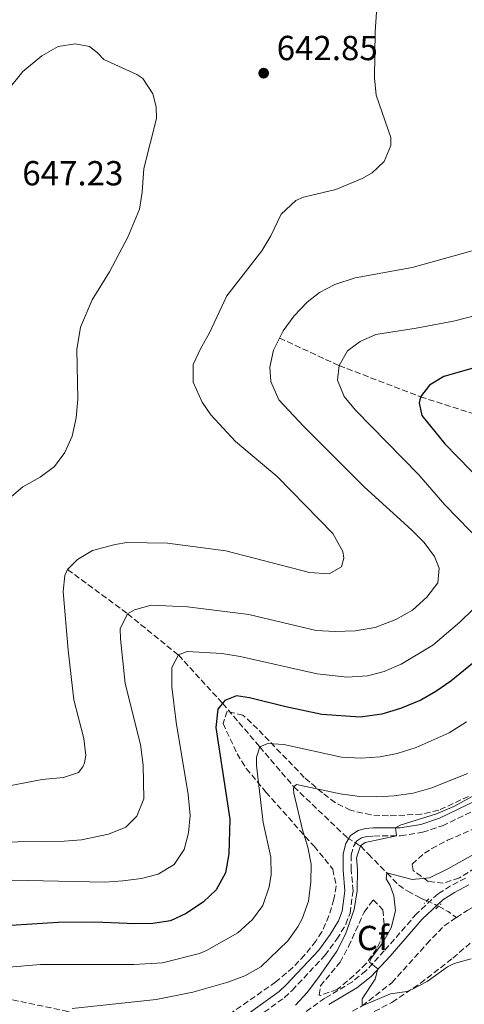
# Model space of a CAD drawing. Units: metres. Extents: x 598346 to 601808, y 4649123 to 4650515.
# Drawn here: x 599701 to 599829, y 4650043 to 4650327 of the extents above; entities that cross this region are included whole.
import ezdxf
from ezdxf.enums import TextEntityAlignment as Align

# ---------------------------------------------------------------- set-up
doc = ezdxf.new("R2010")
doc.units = ezdxf.units.M
doc.header["$MEASUREMENT"] = 0
for name, pattern in [('DGN Style 2', [1.7399219301090239, 1.043953158065414, -0.6959687720436097]), ('DGN Style 3', [2.435890702152634, 1.739921930109024, -0.6959687720436097]), ('DGN Style 5', [1.217945351076317, 0.5219765790327072, -0.6959687720436097])]:
    doc.linetypes.add(name, pattern=pattern)
for name, color, linetype, lineweight in [('Barranco lineal', 142, 'DGN Style 3', 13), ('Barranco lineal no visto', 142, 'DGN Style 5', 0), ('Camino', 7, 'DGN Style 3', 0), ('Cota de punto acotado terreno', 7, 'Continuous', 0), ('Curva de nivel directora', 30, 'Continuous', 30), ('Curva de nivel intermedia', 30, 'Continuous', 0), ('Etiqueta de zona arbolada', 92, 'Continuous', 0), ('Límite de Autonomía', 7, 'Continuous', 0), ('Margen derecho', 7, 'Continuous', 0), ('Pontón-alcantarilla (pasos de agua)', 1, 'DGN Style 2', 0), ('Punto acotado terreno (símbolo)', 7, 'Continuous', 0), ('Zona arbolada', 92, 'DGN Style 3', 0)]:
    doc.layers.add(name, color=color, linetype=linetype, lineweight=lineweight)
doc.styles.add('Style-Arial', font='arial.ttf')

# ---------------------------------------------------------------- blocks, each defined once
blk = doc.blocks.new('5PATER')
at = {"layer": 'Límite de Autonomía', "linetype": 'Continuous', "lineweight": 0}
h = blk.add_hatch(color=51, dxfattribs=at)
edge = h.paths.add_edge_path()
edge.add_ellipse((0, 0), major_axis=(-0.1095731443231308, -0.1110710700762829), ratio=0.9994222409660317, start_angle=0, end_angle=360)

msp = doc.modelspace()

# ---------------------------------------------------------------- linework, layer by layer
at = {"layer": 'Barranco lineal', "color": 142, "linetype": 'DGN Style 3', "lineweight": 13, "extrusion": (-0.2773216777219845, -0.7290800951377199, 0.6257274981487045), "elevation": -3556240.998218633, "flags": 128}
msp.add_lwpolyline([(-1092566.873261363, 2853488.603958135), (-1092563.764767604, 2853487.860408169), (-1092560.881109778, 2853486.757903049)], dxfattribs=at)
at = {"layer": 'Barranco lineal', "color": 142, "linetype": 'DGN Style 3', "lineweight": 13}
for points in [[(599775.54, 4650235.039999999, 635), (599792.7000000002, 4650227.130000001, 630), (599816.1900000004, 4650218.130000001, 625), (599854.0099999999, 4650206, 615), (599874.4500000002, 4650197.869999999, 610), (599895.0999999996, 4650188.619999999, 606.8999999999943), (599897.0899999999, 4650187.369999999, 606.8999999999943), (599900.4100000003, 4650184.01, 605), (599914.2599999999, 4650178.449999999, 600), (599935.7999999998, 4650163.730000001, 595), (599957.6399999997, 4650149.390000001, 591.2100000000064), (599963.5800000001, 4650144.230000001, 590), (599964.7800000003, 4650143.029999999, 589.9199999999983)], [(599714.4299999997, 4650168.369999999, 640), (599731.7199999997, 4650155.630000001, 635), (599746.3700000001, 4650143.75, 630), (599759.1100000005, 4650129.850000001, 625), (599769.8200000003, 4650117.300000001, 620), (599779.6699999999, 4650105.779999999, 615), (599795.0599999996, 4650091.09, 610.0099999999948), (599798.9199999999, 4650088.730000001, 610), (599801.1600000003, 4650086.33, 608.25), (599806.5300000003, 4650080.949999999, 605), (599809.8700000001, 4650077.52, 604.3999999999943), (599812.5, 4650075.67, 603.5099999999948), (599816.2300000006, 4650073.730000001, 602.7400000000052), (599818.0099999999, 4650072.930000001, 602.6499999999943)], [(599826.5800000001, 4650068.140000001, 600.9600000000064), (599829.6100000005, 4650070.180000001, 600.529999999999), (599850.7699999996, 4650081.220000001, 598.3399999999965), (599861.1600000003, 4650087.060000001, 597.2700000000041), (599870.4800000006, 4650091.180000001, 596.2100000000064), (599882.2300000006, 4650095.470000001, 595), (599900.2199999997, 4650103.4, 593.3800000000047), (599911.0700000003, 4650106.859999999, 592.8699999999953), (599920.8899999997, 4650111.350000001, 591.9700000000012), (599929.1399999997, 4650114.529999999, 590.9100000000036), (599938.7000000002, 4650116.300000001, 590), (599945.5199999996, 4650117.230000001, 588.8500000000058), (599955.0800000001, 4650119.720000001, 588.2100000000064), (599958.4600000001, 4650121.869999999, 587.9499999999971), (599961.7599999999, 4650124.439999999, 587.1900000000023), (599970.8799999999, 4650126.480000001, 586.8300000000017)], [(599771.0899999999, 4650026.359999999, 609.2299999999959), (599777.5499999998, 4650030.32, 608.2100000000064), (599799.3499999996, 4650042.66, 605), (599807.9100000003, 4650049.33, 604.4900000000052), (599818, 4650060.5, 602.2299999999959), (599823.0199999996, 4650065.75, 601.4600000000064), (599826.5800000001, 4650068.140000001, 600.9600000000064)], [(599510.79, 4650027.710000001, 642.8699999999953), (599519.4600000001, 4650031.480000001, 641.9700000000012), (599532.2199999997, 4650034.779999999, 640), (599540.3799999999, 4650037.83, 639.320000000007), (599549.9400000004, 4650041.380000001, 637.6100000000006), (599559.5800000001, 4650043.15, 636.5099999999948), (599567.9000000004, 4650045.25, 635), (599574.4600000001, 4650045.33, 634.3999999999943), (599585.0800000001, 4650047.01, 633.1699999999983), (599595.5999999996, 4650047.779999999, 631.929999999993), (599605.6500000004, 4650047.99, 630), (599613.4100000003, 4650048.529999999, 629.4900000000052), (599620.9100000003, 4650048.9, 627.8300000000017), (599647.8600000005, 4650047.810000001, 625), (599657.79, 4650047.949999999, 623.5500000000029), (599668.7300000006, 4650047.24, 622.529999999999), (599683.2100000001, 4650047.189999999, 620), (599691.3799999999, 4650045.9, 619.3999999999943), (599713.7100000001, 4650041.24, 615), (599722.3799999999, 4650038.619999999, 613.9799999999959), (599735.6799999997, 4650033.930000001, 612.9100000000036), (599747.75, 4650030.4, 611.25), (599754.0899999999, 4650028.59, 610.9100000000036)]]:
    msp.add_polyline3d(points, dxfattribs=at)
at = {"layer": 'Barranco lineal no visto', "color": 142, "linetype": 'DGN Style 5', "lineweight": 0, "extrusion": (-0.3331688299107769, -0.7933467707282905, 0.509509010863279), "elevation": -3888653.951612254, "flags": 128}
msp.add_lwpolyline([(-1247459.543352857, 2303296.636331163), (-1247456.371553518, 2303296.46200688), (-1247455.815231852, 2303296.345790692)], dxfattribs=at)
at = {"layer": 'Camino', "color": 7, "linetype": 'DGN Style 3', "lineweight": 0}
for points in [[(599795.8700000007, 4650069.38, 610.0899999999965), (599796.729999999, 4650075.770000001, 610.2299999999959), (599796.2399999973, 4650081.870000003, 610.0899999999965), (599796.2300000006, 4650086.160000001, 610.0899999999965), (599796.8699999999, 4650088.570000002, 610.0899999999965), (599797.7800000019, 4650090.080000003, 610.0899999999965), (599799.2100000001, 4650091.050000002, 610.0899999999965), (599800.6999999987, 4650091.420000004, 610.0899999999965), (599802.6999999991, 4650091.600000001, 610.2299999999959), (599810.4699999987, 4650091.670000004, 609.9600000000065), (599816.8000000009, 4650092.660000001, 610.0200000000041), (599822.5100000018, 4650094.559999999, 610.0899999999965), (599833.4400000018, 4650099.850000001, 610.0899999999965)], [(599829.1900000006, 4650079.469999999, 601.5099999999948), (599824.8799999988, 4650077.25, 602.0399999999939), (599821.2600000001, 4650074.949999999, 602.3099999999978), (599815.0700000009, 4650069.210000002, 602.9700000000013), (599805.7600000014, 4650058.500000001, 604.570000000007), (599800.4200000016, 4650052.77, 605.2400000000052), (599796.5700000003, 4650049.63, 605.7700000000042), (599788.6099999986, 4650044.890000001, 606.570000000007), (599781.7499999988, 4650040.050000002, 607.5)], [(599765.1900000006, 4650036.559999999, 610.7599999999949), (599776.9200000009, 4650045.020000001, 610.4900000000052), (599779.1900000018, 4650047.130000001, 610.3899999999996), (599788.6299999988, 4650057.210000001, 610.1900000000023), (599792.1, 4650061.880000001, 610.0899999999965), (599794.6799999994, 4650066.160000001, 610.0899999999965), (599795.8700000007, 4650069.38, 610.0899999999965)]]:
    msp.add_polyline3d(points, dxfattribs=at)
at = {"layer": 'Curva de nivel directora', "color": 30, "linetype": 'Continuous', "lineweight": 30, "elevation": 625.0000000000001, "flags": 128}
for points in [[(599846.5199999999, 4650230.699999999), (599822.9199999986, 4650224.000000001), (599818.7700000001, 4650221.52), (599816.1900000006, 4650218.130000001), (599815.7900000006, 4650216.390000002), (599816.6199999999, 4650212.720000002), (599823.1800000002, 4650204.600000001), (599838.1400000001, 4650189.359999999)], [(599837.9300000002, 4650146.76), (599824.89, 4650136.210000002), (599820.6499999999, 4650133.240000002), (599816.3099999991, 4650130.770000001), (599810.4500000008, 4650128.350000001), (599805.0199999993, 4650126.720000001), (599798.8099999999, 4650125.82), (599787.7500000002, 4650126.590000002), (599777.3200000009, 4650128.779999999), (599766.9000000005, 4650131.45), (599763.1499999999, 4650131.990000002), (599759.7799999992, 4650130.65), (599757.7199999985, 4650128.189999999), (599757.1699999986, 4650122.830000003), (599761.2199999987, 4650096.49), (599760.9199999992, 4650086.430000001), (599759.9899999994, 4650081.020000001), (599757.2600000001, 4650076.100000001), (599753.6300000002, 4650072.680000001), (599748.6300000001, 4650069.29), (599744.0900000005, 4650067.210000002), (599739.0199999989, 4650066.390000002), (599733.9899999996, 4650066.300000002), (599722.17, 4650066.810000001), (599711.6699999992, 4650066.699999999), (599690.3700000001, 4650065.32)]]:
    msp.add_lwpolyline(points, dxfattribs=at)
at = {"layer": 'Curva de nivel intermedia', "color": 30, "linetype": 'Continuous', "lineweight": 0, "flags": 128}
for points, elevation in [([(599804.3100000008, 4650340.390000001), (599803.1600000019, 4650323.27), (599802.9400000006, 4650310.06), (599803.4200000011, 4650305.079999999), (599807.6400000012, 4650292.830000001), (599807.6400000012, 4650290.499999999), (599805.6699999997, 4650285.899999999), (599802.2900000003, 4650282.640000001), (599799.3399999996, 4650281), (599791.8200000006, 4650277.819999999), (599782.4700000008, 4650275.62), (599780.2500000012, 4650274.699999999), (599775.9700000009, 4650270.77), (599773.0300000015, 4650264.470000001), (599770.4800000013, 4650260.159999999), (599760.3400000002, 4650247.239999999), (599755.280000002, 4650236.369999998), (599752.8700000002, 4650232.13), (599750.6600000019, 4650227.4), (599750.6700000009, 4650222.390000002)], 640), ([(599696.2599999999, 4650187.67), (599701.5400000016, 4650192.149999999), (599706.4800000013, 4650194.95), (599710.6299999999, 4650198.07), (599713.6500000019, 4650202.06), (599715.7900000009, 4650206.84), (599716.9100000006, 4650212.09), (599717.4100000013, 4650217.409999999), (599717.0800000007, 4650231.779999999), (599718.1500000012, 4650238.189999999), (599721.4900000006, 4650246.039999999), (599726.5100000007, 4650254.109999998), (599731.7900000003, 4650264.16), (599735.1299999997, 4650272.189999999), (599735.9600000011, 4650277.119999999), (599736.4400000017, 4650283.939999999), (599740.0800000007, 4650298.269999999), (599740.0200000004, 4650301.630000001), (599738.9800000008, 4650305.429999998), (599736.110000001, 4650309.789999999), (599734.3700000019, 4650311.000000001), (599724.8600000013, 4650315.319999998), (599723.0900000009, 4650317.25), (599720.7100000004, 4650319.099999999), (599716.6300000013, 4650319.850000001), (599711.7100000016, 4650319.069999999), (599707.0300000012, 4650316.329999999), (599701.4900000001, 4650311.890000001), (599692.430000001, 4650300.640000001)], 645.0000000000001), ([(599835.8700000015, 4650261.569999999), (599813.77, 4650255.420000001), (599797.3900000006, 4650252.380000001), (599791.4800000008, 4650250.519999999), (599787.0500000007, 4650248.189999999), (599783.5400000014, 4650245.4), (599779.7599999995, 4650241.429999998), (599776.5699999998, 4650237.119999999), (599773.8099999995, 4650231.529999998), (599772.7600000012, 4650226.649999999), (599772.9900000015, 4650222.560000001), (599775.3400000005, 4650217.259999999), (599782.4400000017, 4650209.720000001), (599800.0400000016, 4650192.130000002), (599813.6400000004, 4650179.829999999), (599817.2500000002, 4650176.140000001), (599820.2600000009, 4650172.140000001), (599821.6, 4650168.729999999), (599821.1500000006, 4650164.560000001), (599818.0500000004, 4650160.409999999), (599813.8500000006, 4650156.689999998), (599809.0600000005, 4650153.99), (599803.1300000006, 4650151.699999999)], 635.0000000000001), ([(599847.1300000001, 4650245.409999999), (599825.7100000003, 4650239.929999999), (599814.9200000011, 4650237.880000001), (599803.3000000004, 4650236.100000001), (599798.7499999995, 4650234.029999999), (599795.1100000007, 4650231.33), (599792.7000000011, 4650227.13), (599792.280000001, 4650222.91), (599794.1699999997, 4650218.220000001), (599797.4199999997, 4650214.32), (599815.6900000002, 4650195.660000001), (599823.1700000013, 4650187.009999998), (599834.1700000005, 4650175.73)], 630.0000000000001), ([(599750.6700000009, 4650222.390000002), (599753.2700000004, 4650216.619999997), (599755.7600000004, 4650212.980000001), (599762.8600000015, 4650205.27), (599774.8399999999, 4650195.130000001), (599790.9600000001, 4650178.789999999), (599793.820000001, 4650173.529999998), (599794.1100000016, 4650171.609999998), (599793.4500000001, 4650169.109999999), (599789.9000000005, 4650167.17), (599784.1500000017, 4650167.550000001), (599760.0899999999, 4650173.77), (599743.2099999998, 4650175.970000001), (599731.4800000018, 4650176.140000001), (599728.1100000012, 4650175.550000001), (599721.5900000011, 4650173.81), (599717.2599999993, 4650171.25), (599714.4299999997, 4650168.369999999), (599713.6100000015, 4650166.680000001), (599713.1500000011, 4650162.039999999), (599714.6100000007, 4650145.159999999), (599716.2600000004, 4650130.880000001), (599719.0800000011, 4650119.66), (599719.7200000003, 4650114.84), (599719.3300000014, 4650112.669999998), (599718.8500000008, 4650111.570000002), (599717.6000000014, 4650109.869999997), (599713.2100000015, 4650108.5), (599707.1500000019, 4650107.9), (599697.1300000015, 4650105.960000001)], 640), ([(599803.1300000006, 4650151.699999999), (599797.3300000003, 4650150.680000001), (599791.5400000011, 4650150.529999998), (599786.0800000007, 4650150.789999999), (599766.7300000007, 4650155.419999998), (599749.0300000003, 4650157.640000001), (599738.5499999995, 4650158.060000001), (599733.6800000012, 4650156.730000001), (599731.720000001, 4650155.630000001), (599729.64, 4650151.300000002), (599729.7000000004, 4650148.369999999), (599731.0700000006, 4650135.53), (599735.4800000006, 4650117.970000001), (599736.1900000013, 4650112.029999999), (599736.4599999996, 4650102.269999998), (599734.3800000009, 4650097.349999999), (599731.2100000014, 4650094.13), (599726.2500000015, 4650092.119999998), (599718.490000001, 4650090.470000001), (599713.4599999995, 4650090.08), (599693.3899999999, 4650089.8)], 635.0000000000001), ([(599831.4800000016, 4650157.090000001), (599827.540000001, 4650153.190000001), (599819.7400000002, 4650146.569999999), (599810.6100000017, 4650141.06), (599805.7400000013, 4650138.980000001), (599800.8900000008, 4650137.749999999)], 630.0000000000001), ([(599800.8900000008, 4650137.749999999), (599795.0599999994, 4650137.32), (599786.3700000012, 4650138.359999999), (599764.1600000003, 4650143.279999999), (599758.940000001, 4650144.16), (599748.8899999994, 4650144.71), (599746.3700000005, 4650143.749999999), (599744.5100000007, 4650140.140000001), (599744.4700000006, 4650134.609999999), (599745.7500000012, 4650124.41), (599749.2000000001, 4650103.52), (599749.7800000012, 4650097.51), (599749.2900000017, 4650092.529999999), (599748.0300000011, 4650087.689999998), (599745.1299999999, 4650083.439999999), (599740.5299999998, 4650080.649999999), (599735.7000000018, 4650079.38), (599730.3300000007, 4650078.73), (599725.1699999997, 4650078.340000001), (599698.4700000006, 4650078.869999998)], 630.0000000000001), ([(599829.4600000011, 4650124.470000001), (599824.4699999999, 4650121.31), (599814.9700000003, 4650117.080000001), (599809.4200000004, 4650115.34), (599804.5200000008, 4650114.380000001), (599798.9500000008, 4650114.029999999), (599793.3800000007, 4650114.359999998), (599776.8100000012, 4650117.98), (599772.1300000009, 4650118.220000001), (599769.8200000019, 4650117.3), (599768.8600000008, 4650114.28), (599768.8899999998, 4650111.899999999), (599770.8600000013, 4650095.529999999), (599772.9900000015, 4650085.48), (599773.100000001, 4650080.48), (599772.5199999998, 4650076.92), (599770.7500000017, 4650071.539999999), (599767.77, 4650067.52), (599763.4900000019, 4650063.699999998), (599754.4600000017, 4650058.590000001), (599752.5000000015, 4650057.789999999), (599741.8300000007, 4650055.09), (599733.5400000004, 4650054.59), (599706.5999999997, 4650054.609999999), (599697.5100000015, 4650053.81)], 620.0000000000001), ([(599829.7000000002, 4650109.609999998), (599819.4100000015, 4650105.5), (599814.1100000021, 4650103.929999999), (599808.5800000001, 4650103.130000001), (599803.5900000011, 4650102.850000001), (599797.9400000004, 4650103.109999998), (599792.9900000017, 4650103.770000001), (599780.400000001, 4650106.460000001), (599779.67, 4650105.779999999), (599779.5800000007, 4650105.140000001), (599779.7000000014, 4650103.949999999), (599782.16, 4650093.41), (599783.7000000001, 4650088.42), (599784.6700000003, 4650083.510000001), (599784.5899999997, 4650078.359999998), (599783.87, 4650072.789999999), (599782.0900000008, 4650067.730000001), (599780.8500000002, 4650065.439999999), (599777.910000001, 4650061.409999999), (599770.1600000017, 4650053.949999998), (599765.5700000006, 4650051.330000001), (599760.6200000019, 4650049.520000001), (599750.5099999999, 4650046.65), (599739.9500000009, 4650044.46), (599715.7199999993, 4650041.909999999)], 615), ([(599834.7800000008, 4650104.99), (599825.7599999995, 4650100.149999999), (599820.8100000009, 4650098.01), (599810.3099999999, 4650094.720000001), (599809.0200000004, 4650094), (599809.3100000008, 4650091.66), (599800.2400000005, 4650089.74), (599798.9200000018, 4650088.73), (599797.7000000012, 4650085.33), (599798.0600000012, 4650081.92), (599797.9299999992, 4650075.789999999), (599797.0800000001, 4650070.470000001), (599794.5600000009, 4650063.289999999), (599792.0199999994, 4650058.4), (599786.8000000003, 4650050.850000001), (599783.49, 4650046.539999999), (599780.1100000005, 4650042.850000001)], 609.9999999999999), ([(599833.1800000003, 4650087.259999999), (599824.0899999999, 4650082.149999999), (599818.740000001, 4650079.579999999), (599813.760000001, 4650079.109999999), (599806.5300000003, 4650080.949999999), (599806.3, 4650079.25), (599807.400000002, 4650077.33), (599808.4800000016, 4650074.38), (599808.970000001, 4650070.029999998), (599807.7000000015, 4650065.100000001), (599805.2000000003, 4650060.77), (599801.9300000003, 4650056.449999999), (599801.4500000019, 4650055.220000001), (599803.9100000006, 4650053.289999999), (599803.1100000005, 4650050.380000001), (599799.4100000013, 4650044.660000001), (599799.3500000008, 4650042.66), (599807.5100000015, 4650046.179999999), (599812.2900000003, 4650046.829999999), (599813.7300000021, 4650047.359999998), (599818.1399999998, 4650049.730000001), (599824.0099999993, 4650053.900000001), (599825.9400000006, 4650054.869999999), (599830.7500000007, 4650056.239999999)], 605.0000000000001)]:
    msp.add_lwpolyline(points, dxfattribs=dict(at, elevation=elevation))
at = {"layer": 'Margen derecho', "color": 7, "linetype": 'Continuous', "lineweight": 0}
for points in [[(599832.2399999971, 4650101.870000003, 610.0899999999965), (599821.629999999, 4650096.720000001, 610.0899999999965), (599816.2499999988, 4650094.930000001, 610.0200000000041), (599810.2800000008, 4650094, 609.9600000000065), (599802.5799999984, 4650093.930000001, 610.2299999999959), (599800.3099999975, 4650093.719999999, 610.0899999999965), (599798.249999999, 4650093.210000001, 610.0899999999965), (599796.0399999983, 4650091.720000001, 610.0899999999965), (599794.6999999996, 4650089.480000001, 610.0899999999965), (599793.8999999971, 4650086.460000001, 610.0899999999965), (599793.9100000004, 4650081.77, 610.0899999999965), (599794.390000001, 4650075.840000002, 610.2299999999959), (599793.5899999986, 4650069.949999999, 610.0899999999965), (599792.5699999994, 4650067.170000004, 610.0899999999965), (599790.1599999998, 4650063.180000001, 610.0899999999965), (599786.8399999985, 4650058.7, 610.1900000000023), (599777.5399999977, 4650048.789999999, 610.3899999999996), (599775.4400000012, 4650046.830000004, 610.4900000000052), (599763.7800000003, 4650038.420000004, 610.7599999999949)], [(599789.7999999999, 4650043.050000002, 606.570000000007), (599797.8299999987, 4650047.820000002, 605.7700000000042), (599801.9300000003, 4650051.160000001, 605.2400000000052), (599807.3999999977, 4650057.030000002, 604.570000000007), (599816.649999999, 4650067.680000001, 602.9700000000013), (599822.6099999979, 4650073.199999999, 602.3099999999978), (599825.9800000008, 4650075.340000001, 602.0399999999939), (599830.1700000018, 4650077.510000002, 601.5099999999948)]]:
    msp.add_polyline3d(points, dxfattribs=at)
at = {"layer": 'Pontón-alcantarilla (pasos de agua)', "color": 1, "linetype": 'DGN Style 2', "lineweight": 0, "extrusion": (0.07502045337175943, 0.07840483463518512, 0.9940948714693809), "elevation": 410185.6298984422, "flags": 128}
msp.add_lwpolyline([(2781398.6011889, -3752137.522985063), (2781398.6011889, -3752135.587758979)], dxfattribs=at)
at = {"layer": 'Pontón-alcantarilla (pasos de agua)', "color": 1, "linetype": 'DGN Style 2', "lineweight": 0, "elevation": 602.279999999999, "flags": 128}
msp.add_lwpolyline([(599820.6399999997, 4650070.609999999), (599822.1399999997, 4650072.09)], dxfattribs=at)
at = {"layer": 'Zona arbolada', "color": 92, "linetype": 'DGN Style 3', "lineweight": 0}
for points in [[(599830.04, 4650102.99, 612.9499999999971), (599821.4500000002, 4650099.060000001, 612.7700000000041), (599816.5199999996, 4650097.92, 612.75), (599806.9199999999, 4650097.390000001, 612.7899999999936), (599801.9299999997, 4650097.67, 612.9400000000023), (599796, 4650099.02, 613.570000000007), (599791.6500000004, 4650101.199999999, 614.9799999999959), (599787.9500000002, 4650104, 616.8500000000058), (599782.6699999999, 4650108.480000001, 618.929999999993), (599769.2199999997, 4650122.470000001, 624.1199999999953), (599765, 4650126.42, 625.5500000000029), (599760.4699999997, 4650127.529999999, 626.3500000000058), (599759.2699999996, 4650124.029999999, 626.3500000000058), (599763.3099999996, 4650115.289999999, 624.2200000000012), (599765.9699999997, 4650111.07, 623.0599999999977), (599771.6200000001, 4650104.24, 620.8600000000006), (599785.4900000002, 4650088.640000001, 615.4900000000052), (599788.6200000001, 4650084.92, 614.3500000000058), (599790.8799999999, 4650082.01, 613.8399999999965), (599791.9000000004, 4650077.130000001, 613.7899999999936), (599791.1799999997, 4650073.359999999, 613.8399999999965), (599789.7800000003, 4650068.609999999, 613.7299999999959), (599787.7599999999, 4650064.01, 613.6100000000006), (599786.0199999996, 4650061.32, 613.570000000007), (599782.79, 4650057.32, 613.6100000000006), (599779.3700000001, 4650053.710000001, 613.7299999999959), (599774.4699999997, 4650049.57, 613.8399999999965), (599756.0899999999, 4650036.720000001, 613.6600000000036)], [(599830.04, 4650102.99, 612.9499999999971), (599821.4500000002, 4650099.060000001, 612.7700000000041), (599816.5199999996, 4650097.92, 612.75), (599806.9199999999, 4650097.390000001, 612.7899999999936), (599801.9299999997, 4650097.67, 612.9400000000023), (599796, 4650099.02, 613.570000000007), (599791.6500000004, 4650101.199999999, 614.9799999999959), (599787.9500000002, 4650104, 616.8500000000058), (599782.6699999999, 4650108.480000001, 618.929999999993), (599769.2199999997, 4650122.470000001, 624.1199999999953), (599765, 4650126.42, 625.5500000000029), (599760.4699999997, 4650127.529999999, 626.3500000000058), (599759.2699999996, 4650124.029999999, 626.3500000000058), (599763.3099999996, 4650115.289999999, 624.2200000000012), (599765.9699999997, 4650111.07, 623.0599999999977), (599771.6200000001, 4650104.24, 620.8600000000006), (599785.4900000002, 4650088.640000001, 615.4900000000052), (599788.6200000001, 4650084.92, 614.3500000000058), (599790.8799999999, 4650082.01, 613.8399999999965), (599791.9000000004, 4650077.130000001, 613.7899999999936), (599791.1799999997, 4650073.359999999, 613.8399999999965), (599789.7800000003, 4650068.609999999, 613.7299999999959), (599787.7599999999, 4650064.01, 613.6100000000006), (599786.0199999996, 4650061.32, 613.570000000007), (599782.79, 4650057.32, 613.6100000000006), (599779.3700000001, 4650053.710000001, 613.7299999999959), (599774.4699999997, 4650049.57, 613.8399999999965), (599756.0899999999, 4650036.720000001, 613.6600000000036)], [(599832.0099999999, 4650082.4, 604.9400000000023), (599827.3899999997, 4650079.52, 605.1499999999943), (599822.7699999996, 4650077.980000001, 605.3999999999943), (599818.4199999999, 4650078.529999999, 605.7200000000012), (599814.0899999999, 4650081.699999999, 607.929999999993), (599813.7800000003, 4650083.460000001, 608.9100000000036), (599817.3200000003, 4650086.609999999, 609.6000000000058), (599819.4500000002, 4650087.99, 609.7100000000064), (599824.0199999996, 4650090.369999999, 609.75), (599833.0599999996, 4650094.350000001, 609.7299999999959)], [(599832.0099999999, 4650082.4, 604.9400000000023), (599827.3899999997, 4650079.52, 605.1499999999943), (599822.7699999996, 4650077.980000001, 605.3999999999943), (599818.4199999999, 4650078.529999999, 605.7200000000012), (599814.0899999999, 4650081.699999999, 607.929999999993), (599813.7800000003, 4650083.460000001, 608.9100000000036), (599817.3200000003, 4650086.609999999, 609.6000000000058), (599819.4500000002, 4650087.99, 609.7100000000064), (599824.0199999996, 4650090.369999999, 609.75), (599833.0599999996, 4650094.350000001, 609.7299999999959)], [(599787.2400000002, 4650045.680000001, 610.3699999999953), (599786.9800000006, 4650045.869999999, 610.3899999999994), (599787.3499999996, 4650048.41, 610.6600000000036), (599793.0099999999, 4650055.230000001, 610.6600000000036), (599795.4600000001, 4650059.779999999, 610.4600000000064), (599799.9600000001, 4650069.699999999, 609.9700000000012), (599802.5700000003, 4650073.210000001, 609.8600000000006), (599805.3700000001, 4650070.33, 609.8600000000006), (599805.7300000006, 4650065.930000001, 609.8600000000006), (599804.54, 4650061.140000001, 609.8600000000006), (599803.54, 4650059.050000001, 609.8600000000006), (599800.5099999999, 4650054.880000001, 609.8999999999943), (599796.9699999997, 4650051.4, 609.9799999999959), (599792.1699999999, 4650047.380000001, 610.1300000000047), (599787.2400000002, 4650045.680000001, 610.3699999999953)], [(599802.8700000001, 4650041.060000001, 609.9100000000036), (599807.9699999997, 4650043.680000001, 609.4600000000064), (599816.1699999999, 4650049.189999999, 607.9400000000023), (599825.5300000003, 4650056.42, 606), (599840.5300000003, 4650069.4, 603.3500000000058)], [(599802.8700000001, 4650041.060000001, 609.9100000000036), (599807.9699999997, 4650043.680000001, 609.4600000000064), (599816.1699999999, 4650049.189999999, 607.9400000000023), (599825.5300000003, 4650056.42, 606), (599840.5300000003, 4650069.4, 603.3500000000058)]]:
    msp.add_polyline3d(points, dxfattribs=at)
msp.add_polyline3d([(599792.1699999999, 4650047.380000001, 610.1300000000047), (599787.2400000002, 4650045.680000001, 610.3699999999953), (599786.9800000006, 4650045.869999999, 610.3899999999994), (599787.3499999996, 4650048.41, 610.6600000000036), (599793.0099999999, 4650055.230000001, 610.6600000000036), (599795.4600000001, 4650059.779999999, 610.4600000000064), (599799.9600000001, 4650069.699999999, 609.9700000000012), (599802.5700000003, 4650073.210000001, 609.8600000000006), (599805.3700000001, 4650070.33, 609.8600000000006), (599805.7300000006, 4650065.930000001, 609.8600000000006), (599804.54, 4650061.140000001, 609.8600000000006), (599803.54, 4650059.050000001, 609.8600000000006), (599800.5099999999, 4650054.880000001, 609.8999999999943), (599796.9699999997, 4650051.4, 609.9799999999959)], close=True, dxfattribs=at)

# ---------------------------------------------------------------- block references
at = {"layer": 'Punto acotado terreno (símbolo)', "color": 7, "linetype": 'Continuous', "lineweight": 0, "xscale": 10, "yscale": 10, "zscale": 10}
msp.add_blockref('5PATER', (599770.9699999986, 4650311.370000001, 642.8500000000058), dxfattribs=at)

# ---------------------------------------------------------------- texts
at = {"layer": 'Cota de punto acotado terreno', "color": 7, "linetype": 'Continuous', "lineweight": 0, "style": 'Style-Arial'}
for s, p in [('642.85', (599774.7199999995, 4650315.120000001, 642.8500000000058)), ('647.23', (599701.3699999996, 4650279.039999999, 647.2299999999959))]:
    msp.add_text(s, height=7.000000000000002, dxfattribs=at).set_placement(p)
at = {"layer": 'Etiqueta de zona arbolada', "color": 92, "linetype": 'Continuous', "lineweight": 0, "style": 'Style-Arial'}
msp.add_text('Cf', height=7.000000000000002, dxfattribs=at).set_placement((599802.4494962416, 4650062.220009997, 606.9799999999959), align=Align.MIDDLE_CENTER)

doc.saveas('drawing.dxf')
